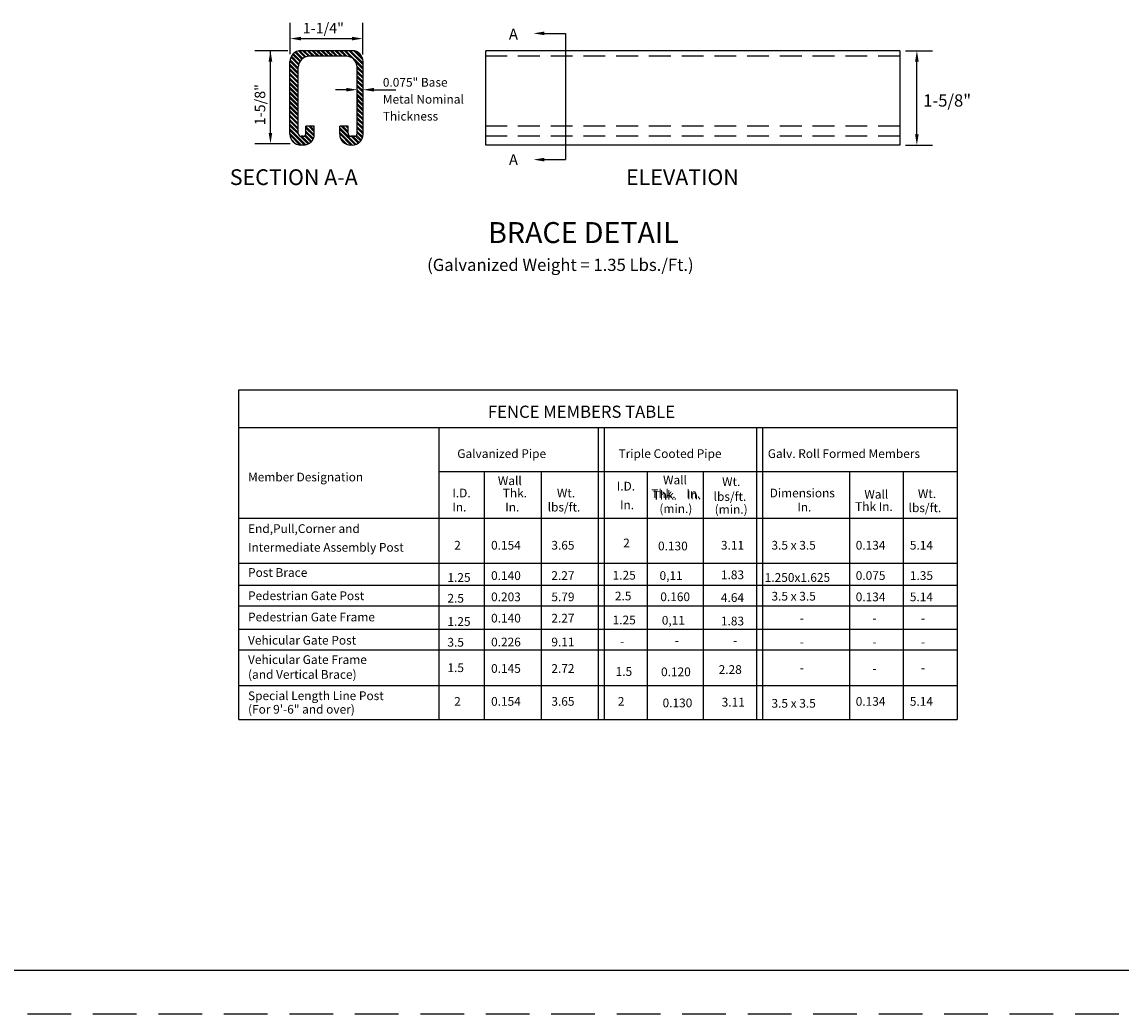
# Model space of a CAD drawing. Extents: x 36.5 to 71.8, y 27 to 49.
# Drawn here: x 48.6 to 61.2, y 27 to 38.4 of the extents above; entities that cross this region are included whole.
import ezdxf

# ---------------------------------------------------------------- set-up
doc = ezdxf.new("R2010")
doc.units = 0
doc.linetypes.add('DASHED', pattern=[0.75, 0.5, -0.25])
doc.linetypes.add('HIDDEN', pattern=[0.375, 0.25, -0.125])
for name, color, linetype in [('1', 7, 'CONTINUOUS'), ('2', 7, 'CONTINUOUS'), ('3', 7, 'CONTINUOUS'), ('6', 7, 'CONTINUOUS')]:
    doc.layers.add(name, color=color, linetype=linetype)
doc.styles.add('MONOTXT', font='MONOTXT', dxfattribs={"height": 0.2})

# ---------------------------------------------------------------- blocks, each defined once
blk = doc.blocks.new('$D9')
at = {"layer": '1', "color": 233, "linetype": 'CONTINUOUS'}
for p, q in [((0, 0.058083), (0, 0.18)), ((-0.192333, 0), (-0.317333, 0)), ((0.125, 0), (0.25, 0)), ((0.25, 0), (0.375, 0)), ((-0.067333, -0.0625), (-0.067333, -0.18))]:
    blk.add_line(p, q, dxfattribs=at)
for points in [[(-0.192333, -0.020833), (-0.192333, 0.020833), (-0.067333, 0)], [(0.125, -0.020833), (0.125, 0.020833), (0, 0)]]:
    blk.add_solid(points, dxfattribs=at)
at = {"layer": '6', "color": 233, "linetype": 'CONTINUOUS'}
for p, q in [((-0.067333, 0), (-0.06725, 0)), ((0, 0), (0.000083, 0)), ((0, -0.004417), (0.000083, -0.004417))]:
    blk.add_line(p, q, dxfattribs=at)

msp = doc.modelspace()

# ---------------------------------------------------------------- linework, layer by layer
at = {"layer": '1', "color": 233, "linetype": 'CONTINUOUS'}
for p, q in [((51.67625, 38.033667), (51.67625, 38.392917)), ((52.51025, 38.0305), (52.51025, 38.392917)), ((51.80125, 38.212917), (52.38525, 38.212917)), ((51.6515, 38.074083), (51.270833, 38.074083)), ((51.450833, 37.132917), (51.450833, 38.074083)), ((51.810833, 37.978), (51.7335, 38.055333)), ((51.8205, 37.986), (51.744917, 38.061667)), ((51.84275, 37.999083), (51.771, 38.070833)), ((51.855417, 38.004083), (51.786167, 38.073417)), ((52.386667, 38.074083), (51.799333, 38.074083)), ((51.884833, 38.010083), (51.82075, 38.074083)), ((51.902167, 38.010417), (51.8385, 38.074083)), ((51.9375, 38.010417), (51.873833, 38.074083)), ((51.955167, 38.010417), (51.8915, 38.074083)), ((51.9905, 38.010417), (51.926833, 38.074083)), ((52.008167, 38.010417), (51.9445, 38.074083)), ((52.043583, 38.010417), (51.979917, 38.074083)), ((52.06125, 38.010417), (51.997583, 38.074083)), ((52.096583, 38.010417), (52.032917, 38.074083)), ((52.11425, 38.010417), (52.050583, 38.074083)), ((52.149583, 38.010417), (52.085917, 38.074083)), ((52.167333, 38.010417), (52.103667, 38.074083)), ((52.202667, 38.010417), (52.139, 38.074083)), ((52.220333, 38.010417), (52.156667, 38.074083)), ((52.255667, 38.010417), (52.192, 38.074083)), ((52.273333, 38.010417), (52.209667, 38.074083)), ((52.30875, 38.010417), (52.245083, 38.074083)), ((52.326583, 38.01025), (52.26275, 38.074083)), ((52.374667, 37.997583), (52.298083, 38.074083)), ((52.511667, 37.878167), (52.31575, 38.074083)), ((52.511667, 37.9135), (52.351083, 38.074083)), ((52.511667, 37.931167), (52.368833, 38.074083)), ((52.51025, 37.968), (52.405583, 38.072667)), ((52.50425, 37.99175), (52.429333, 38.066583)), ((58.661333, 38.074083), (53.9195, 38.074083)), ((53.9195, 36.991833), (53.9195, 38.074083)), ((58.661333, 38.074083), (58.661333, 36.991833)), ((58.723833, 38.074083), (59.03525, 38.074083)), ((51.674333, 37.116833), (51.674333, 37.949083)), ((51.769833, 37.859917), (51.6745, 37.95525)), ((51.769833, 37.877583), (51.67625, 37.971167)), ((51.772333, 37.910417), (51.684417, 37.998333)), ((51.776083, 37.924417), (51.69025, 38.010167)), ((51.787, 37.94875), (51.704833, 38.030917)), ((51.794083, 37.959417), (51.7135, 38.04)), ((52.319333, 38.010417), (51.894833, 38.010417)), ((52.511667, 37.8605), (52.4315, 37.940667)), ((52.511667, 37.116833), (52.511667, 37.949083)), ((58.85525, 37.116833), (58.85525, 37.949083)), ((51.769833, 37.824583), (51.674333, 37.920083)), ((51.769833, 37.806917), (51.674333, 37.902417)), ((51.769833, 37.7715), (51.674333, 37.867)), ((51.769833, 37.753833), (51.674333, 37.849333)), ((51.769833, 37.7185), (51.674333, 37.814)), ((51.769833, 37.124917), (51.769833, 37.885417)), ((52.511667, 37.825167), (52.444167, 37.892667)), ((52.444333, 37.124917), (52.444333, 37.885417)), ((52.511667, 37.807417), (52.444333, 37.874833)), ((52.511667, 37.772083), (52.444333, 37.839417)), ((52.511667, 37.754417), (52.444333, 37.82175)), ((51.769833, 37.700833), (51.674333, 37.796333)), ((51.769833, 37.6655), (51.674333, 37.760917)), ((51.769833, 37.64775), (51.674333, 37.74325)), ((51.769833, 37.612417), (51.674333, 37.707917)), ((51.769833, 37.59475), (51.674333, 37.69025)), ((52.511667, 37.719083), (52.444333, 37.786417)), ((52.511667, 37.701417), (52.444333, 37.76875)), ((52.511667, 37.666), (52.444333, 37.733333)), ((52.511667, 37.648333), (52.444333, 37.715667)), ((52.511667, 37.613), (52.444333, 37.680333)), ((51.769833, 37.559417), (51.674333, 37.654917)), ((51.769833, 37.54175), (51.674333, 37.63725)), ((51.769833, 37.506333), (51.674333, 37.601833)), ((51.769833, 37.488667), (51.674333, 37.584167)), ((51.769833, 37.453333), (51.674333, 37.548833)), ((52.511667, 37.595333), (52.444333, 37.662667)), ((52.511667, 37.56), (52.444333, 37.627333)), ((52.511667, 37.54225), (52.444333, 37.609667)), ((52.511667, 37.506917), (52.444333, 37.57425)), ((52.511667, 37.48925), (52.444333, 37.556583)), ((51.769833, 37.435667), (51.674333, 37.531167)), ((51.769833, 37.400333), (51.674333, 37.49575)), ((51.769833, 37.382583), (51.674333, 37.478083)), ((51.769833, 37.34725), (51.674333, 37.44275)), ((51.769833, 37.329583), (51.674333, 37.425083)), ((52.511667, 37.453917), (52.444333, 37.52125)), ((52.511667, 37.43625), (52.444333, 37.503583)), ((52.511667, 37.400833), (52.444333, 37.468167)), ((52.511667, 37.383167), (52.444333, 37.4505)), ((51.769833, 37.29425), (51.674333, 37.38975)), ((51.769833, 37.276583), (51.674333, 37.372083)), ((51.769833, 37.241167), (51.674333, 37.336667)), ((51.769833, 37.2235), (51.674333, 37.319)), ((52.511667, 37.347833), (52.444333, 37.415167)), ((52.511667, 37.330167), (52.444333, 37.3975)), ((52.511667, 37.294833), (52.444333, 37.362167)), ((52.511667, 37.277083), (52.444333, 37.3445)), ((52.511667, 37.24175), (52.444333, 37.309083)), ((51.769833, 37.188167), (51.674333, 37.283667)), ((51.769833, 37.1705), (51.674333, 37.266)), ((51.769833, 37.135167), (51.674333, 37.230667)), ((51.771083, 37.11625), (51.674333, 37.212917)), ((51.856833, 36.995083), (51.674333, 37.177583)), ((51.857917, 37.124917), (51.857917, 37.20825)), ((51.953417, 37.20825), (51.857917, 37.20825)), ((51.953333, 37.11075), (51.857917, 37.206083)), ((51.9515, 37.094833), (51.857917, 37.188417)), ((51.953417, 37.145917), (51.891083, 37.20825)), ((51.953417, 37.163667), (51.908833, 37.20825)), ((51.953417, 37.199), (51.944167, 37.20825)), ((51.953417, 37.116833), (51.953417, 37.20825)), ((52.24475, 37.116833), (52.24475, 37.20825)), ((52.34025, 37.20825), (52.24475, 37.20825)), ((52.434083, 37.001167), (52.24475, 37.190583)), ((52.421, 36.996583), (52.24475, 37.172917)), ((52.34025, 37.130417), (52.262333, 37.20825)), ((52.34025, 37.148083), (52.28, 37.20825)), ((52.34025, 37.183417), (52.315417, 37.20825)), ((52.34025, 37.201167), (52.333083, 37.20825)), ((52.34025, 37.124917), (52.34025, 37.20825)), ((52.511667, 37.18875), (52.44425, 37.25625)), ((52.511667, 37.224083), (52.444333, 37.291417)), ((52.511667, 37.135667), (52.444333, 37.203)), ((52.511667, 37.118), (52.444333, 37.185333)), ((52.511667, 37.171083), (52.444583, 37.238167)), ((51.84175, 36.9925), (51.674333, 37.159917)), ((51.807083, 36.991833), (51.674333, 37.124583)), ((51.788917, 36.99225), (51.67475, 37.106417)), ((51.737917, 37.007917), (51.690417, 37.055417)), ((51.882917, 37.004333), (51.792333, 37.094917)), ((51.826667, 37.093667), (51.801083, 37.093667)), ((51.894333, 37.010583), (51.81125, 37.093667)), ((51.914333, 37.026), (51.842417, 37.097917)), ((51.923, 37.035), (51.85175, 37.10625)), ((51.943333, 37.067667), (51.857917, 37.153083)), ((51.937583, 37.055833), (51.857917, 37.135417)), ((52.390333, 36.991833), (52.24475, 37.1375)), ((52.390333, 36.991833), (52.24475, 37.1375)), ((52.37275, 36.991833), (52.24475, 37.119833)), ((52.331333, 36.997833), (52.25075, 37.0785)), ((52.413083, 37.093667), (52.3715, 37.093667)), ((52.457083, 37.0135), (52.376917, 37.093667)), ((52.467167, 37.021167), (52.394667, 37.093667)), ((52.484583, 37.039083), (52.426833, 37.096833)), ((52.491917, 37.049417), (52.436833, 37.104583)), ((52.507917, 37.086417), (52.444333, 37.15)), ((52.50375, 37.072917), (52.444333, 37.132333)), ((51.675417, 37.007917), (51.270833, 37.007917)), ((51.828417, 36.991833), (51.799333, 36.991833)), ((52.29475, 37.016833), (52.26975, 37.041833)), ((52.386667, 36.991833), (52.36975, 36.991833)), ((58.661333, 36.991833), (53.9195, 36.991833)), ((58.723833, 36.991833), (59.03525, 36.991833)), ((51.087417, 30.411), (51.087417, 34.189833)), ((51.087417, 34.189833), (59.31725, 34.189833)), ((59.31725, 34.189833), (59.31725, 30.411)), ((51.087417, 33.755917), (59.31725, 33.755917)), ((53.381583, 30.411), (53.381583, 33.755917)), ((55.209, 30.411), (55.209, 33.755917)), ((55.275667, 30.411), (55.275667, 33.755917)), ((57.023083, 30.411), (57.023083, 33.755917)), ((57.08975, 30.411), (57.08975, 33.755917)), ((53.381583, 33.252083), (59.31725, 33.252083)), ((53.901833, 30.411), (53.901833, 33.252083)), ((54.555417, 30.411), (54.555417, 33.252083)), ((55.76925, 30.411), (55.76925, 33.252083)), ((56.4095, 30.411), (56.4095, 33.252083)), ((58.089083, 30.411), (58.089083, 33.252083)), ((58.703667, 30.411), (58.703667, 33.252083)), ((51.087417, 32.72025), (59.31725, 32.72025)), ((51.087417, 32.201833), (59.31725, 32.201833)), ((51.087417, 31.9505), (59.31725, 31.9505)), ((51.087417, 31.712583), (59.31725, 31.712583)), ((51.087417, 31.446667), (59.31725, 31.446667)), ((51.087417, 31.20875), (59.31725, 31.20875)), ((51.087417, 30.802917), (59.31725, 30.802917)), ((51.087417, 30.411), (59.31725, 30.411)), ((71.584667, 27.538333), (39.084667, 27.538333))]:
    msp.add_line(p, q, dxfattribs=at)
at = {"layer": '1', "color": 233, "linetype": 'DASHED'}
msp.add_line((71.668, 27.038333), (36.468, 27.038333), dxfattribs=at)
at = {"layer": '1', "color": 233, "linetype": 'CONTINUOUS'}
for centre, radius, start, end in [((51.799333, 37.949083), 0.125, 90, 180), ((52.386667, 37.949083), 0.125, 0, 90), ((51.894833, 37.885417), 0.125, 90, 180), ((52.319333, 37.885417), 0.125, 0, 90), ((51.799333, 37.116833), 0.125, 180, 270), ((51.801083, 37.124917), 0.03125, 180, 270), ((51.826667, 37.124917), 0.03125, 270, 360), ((51.828417, 37.116833), 0.125, 270, 360), ((52.36975, 37.116833), 0.125, 180, 270), ((52.3715, 37.124917), 0.03125, 180, 270), ((52.386667, 37.116833), 0.125, 270, 360), ((52.413083, 37.124917), 0.03125, 270, 360)]:
    msp.add_arc(centre, radius, start, end, dxfattribs=at)
for points in [[(51.80125, 38.192083), (51.80125, 38.23375), (51.67625, 38.212917)], [(52.38525, 38.192083), (52.38525, 38.23375), (52.51025, 38.212917)], [(51.471667, 37.949083), (51.43, 37.949083), (51.450833, 38.074083)], [(58.876083, 37.949083), (58.834417, 37.949083), (58.85525, 38.074083)], [(51.471667, 37.132917), (51.43, 37.132917), (51.450833, 37.007917)], [(58.876083, 37.116833), (58.834417, 37.116833), (58.85525, 36.991833)]]:
    msp.add_solid(points, dxfattribs=at)
at = {"layer": '2', "color": 233, "linetype": 'HIDDEN'}
for p, q in [((58.661333, 38.010417), (53.9195, 38.010417)), ((58.661333, 37.20825), (53.9195, 37.20825)), ((58.661333, 37.093667), (53.9195, 37.093667))]:
    msp.add_line(p, q, dxfattribs=at)
at = {"layer": '3', "color": 233, "linetype": 'CONTINUOUS'}
for p, q in [((54.587667, 38.27275), (54.828917, 38.27275)), ((54.828917, 38.27275), (54.828917, 36.826167)), ((54.587667, 36.826167), (54.828917, 36.826167))]:
    msp.add_line(p, q, dxfattribs=at)
for points in [[(54.587667, 38.251917), (54.587667, 38.293583), (54.462667, 38.27275)], [(54.587667, 36.805333), (54.587667, 36.847), (54.462667, 36.826167)]]:
    msp.add_solid(points, dxfattribs=at)
at = {"layer": '6', "color": 233, "linetype": 'CONTINUOUS'}
for p, q in [((52.51025, 38.212917), (52.510333, 38.212917)), ((51.450833, 38.061667), (51.450917, 38.061667)), ((51.744917, 38.061667), (51.745, 38.061667)), ((58.661333, 38.074083), (58.661417, 38.074083)), ((58.85525, 38.074083), (58.855333, 38.074083)), ((51.67625, 37.971167), (51.676333, 37.971167)), ((52.51025, 37.968), (52.510333, 37.968)), ((51.737917, 37.007917), (51.738, 37.007917)), ((58.661333, 36.991833), (58.661417, 36.991833))]:
    msp.add_line(p, q, dxfattribs=at)

# ---------------------------------------------------------------- block references
at = {"layer": '1', "color": 233, "linetype": 'CONTINUOUS'}
msp.add_blockref('$D9', (52.511667, 37.627167), dxfattribs=at)

# ---------------------------------------------------------------- texts
at = {"layer": '1', "color": 233, "linetype": 'CONTINUOUS', "style": 'MONOTXT'}
msp.add_text('1-1/4"', height=0.12, dxfattribs=at).set_placement((51.821083, 38.272917))
msp.add_text('1-5/8"', height=0.12, rotation=90, dxfattribs=at).set_placement((51.390833, 37.2205))
at = {"layer": '3', "color": 233, "linetype": 'CONTINUOUS', "style": 'MONOTXT'}
for s, height, p in [(' A', 0.125, (54.144083, 38.201417)), ('0.075" Base', 0.1, (52.738167, 37.662083)), ('Metal Nominal', 0.1, (52.738167, 37.467833)), ('1-5/8"', 0.14, (58.927417, 37.4335)), ('Thickness', 0.1, (52.738167, 37.273583)), (' A', 0.125, (54.144083, 36.762833)), ('SECTION A-A', 0.18, (50.985167, 36.535333)), ('ELEVATION', 0.18, (55.52375, 36.535333)), ('BRACE DETAIL', 0.24, (53.944, 35.8705)), ('(Galvanized Weight = 1.35 Lbs./Ft.)', 0.14, (53.245417, 35.550667)), ('FENCE MEMBERS TABLE', 0.14, (53.941833, 33.867917)), ('Galvanized Pipe', 0.1, (53.590583, 33.408)), ('Triple Cooted Pipe', 0.1, (55.437667, 33.408)), ('Galv. Roll Formed Members', 0.1, (57.147583, 33.408)), ('Member Designation', 0.1, (51.194083, 33.140167)), ('Wall', 0.1, (54.055583, 33.097583)), ('Wall', 0.1, (55.94775, 33.10625)), ('Wt.', 0.1, (56.624, 33.087333)), ('I.D.', 0.1, (53.534167, 32.957083)), ('Thk.', 0.1, (54.111917, 32.957083)), ('Wt.', 0.1, (54.731833, 32.957083)), ('I.D.', 0.1, (55.417667, 33.03525)), ('Thk.', 0.1, (55.813167, 32.948417)), ('Thk.', 0.1, (55.8305, 32.931083)), ('In.', 0.1, (56.214667, 32.951583)), ('In.', 0.1, (56.223333, 32.93425)), ('lbs/ft.', 0.1, (56.527083, 32.916833)), ('Dimensions', 0.1, (57.16875, 32.957083)), ('Wall', 0.1, (58.2535, 32.942333)), ('Wt.', 0.1, (58.8665, 32.94975)), ('In.', 0.1, (53.534167, 32.79525)), ('In.', 0.1, (54.140167, 32.79525)), ('lbs/ft.', 0.1, (54.62625, 32.79525)), ('In.', 0.1, (55.454583, 32.82125)), ('(min.)', 0.1, (55.905917, 32.777833)), ('In.', 0.1, (57.485667, 32.79525)), ('Thk In.', 0.1, (58.147917, 32.801917)), ('lbs/ft.', 0.1, (58.76075, 32.787833)), ('(min.)', 0.1, (56.539583, 32.769167)), ('End,Pull,Corner and', 0.1, (51.194083, 32.548833)), ('Intermediate Assembly Post', 0.1, (51.194083, 32.3345)), ('2', 0.1, (53.555417, 32.358417)), ('0.154', 0.1, (53.978083, 32.358417)), ('3.65', 0.1, (54.6685, 32.358417)), ('2', 0.1, (55.491, 32.3845)), ('0.130', 0.1, (55.89025, 32.349833)), ('3.11', 0.1, (56.61075, 32.3585)), ('3.5 x 3.5', 0.1, (57.189833, 32.358417)), ('0.134', 0.1, (58.154917, 32.358417)), ('5.14', 0.1, (58.774917, 32.358417)), ('Post Brace', 0.1, (51.194083, 32.04625)), ('1.25', 0.1, (53.477917, 31.988833)), ('0.140', 0.1, (53.978083, 32.011)), ('2.27', 0.1, (54.6685, 32.011)), ('1.25', 0.1, (55.370083, 32.014833)), ('0,11', 0.1, (55.907583, 32.011167)), ('1.83', 0.1, (56.610667, 32.019833)), ('1.250x1.625', 0.1, (57.112333, 31.988833)), ('0.075', 0.1, (58.154917, 32.011)), ('1.35', 0.1, (58.774917, 32.011)), ('Pedestrian Gate Post', 0.1, (51.194083, 31.780083)), ('2.5', 0.1, (55.396167, 31.776917)), ('2.5', 0.1, (53.477917, 31.750917)), ('0.203', 0.1, (53.978083, 31.767083)), ('5.79', 0.1, (54.6685, 31.767083)), ('0.160', 0.1, (55.916333, 31.768)), ('4.64', 0.1, (56.610667, 31.759333)), ('3.5 x 3.5', 0.1, (57.189833, 31.7745)), ('0.134', 0.1, (58.154917, 31.767083)), ('5.14', 0.1, (58.774917, 31.767083)), ('Pedestrian Gate Frame', 0.1, (51.194083, 31.53625)), ('1.25', 0.1, (53.477917, 31.484917)), ('0.140', 0.1, (53.978083, 31.52325)), ('2.27', 0.1, (54.6685, 31.52325)), ('1.25', 0.1, (55.370167, 31.50225)), ('0,11', 0.1, (55.933583, 31.498833)), ('0,11', 0.1, (55.933583, 31.498833)), ('1.83', 0.1, (56.610667, 31.490167)), ('-', 0.1, (57.513917, 31.52325)), ('-', 0.1, (58.345083, 31.52325)), ('-', 0.1, (58.9015, 31.52325)), ('Vehicular Gate Post', 0.1, (51.194083, 31.270167)), ('3.5', 0.1, (53.477917, 31.247083)), ('0.226', 0.1, (53.978083, 31.24975)), ('9.11', 0.1, (54.6685, 31.24975)), ('-', 0.1, (55.456833, 31.258417)), ('-', 0.1, (56.08175, 31.267083)), ('-', 0.1, (56.750083, 31.267083)), ('-', 0.1, (57.513917, 31.24975)), ('-', 0.1, (58.345083, 31.24975)), ('-', 0.1, (58.9015, 31.24975)), ('Vehicular Gate Frame', 0.1, (51.194083, 31.048333)), ('1.5', 0.1, (53.477917, 30.9555)), ('0.145', 0.1, (53.978083, 30.946667)), ('2.72', 0.1, (54.6685, 30.946667)), ('1.5', 0.1, (55.404833, 30.912083)), ('0.120', 0.1, (55.924917, 30.90825)), ('2.28', 0.1, (56.584667, 30.934417)), ('-', 0.1, (57.513917, 30.954083)), ('-', 0.1, (58.9015, 30.954083)), ('(and Vertical Brace)', 0.1, (51.194083, 30.878417)), ('-', 0.1, (58.345083, 30.946667)), ('Special Length Line Post', 0.1, (51.194083, 30.6345)), ('2', 0.1, (53.555417, 30.56975)), ('0.154', 0.1, (53.978083, 30.56975)), ('3.65', 0.1, (54.6685, 30.56975)), ('2', 0.1, (55.43025, 30.56975)), ('0.130', 0.1, (55.942333, 30.55225)), ('3.11', 0.1, (56.619333, 30.561)), ('3.5 x 3.5', 0.1, (57.189833, 30.547583)), ('0.134', 0.1, (58.154917, 30.56975)), ('5.14', 0.1, (58.774917, 30.56975)), ('(For 9\'-6" and over)', 0.1, (51.194083, 30.47925))]:
    msp.add_text(s, height=height, dxfattribs=at).set_placement(p)

doc.saveas('drawing.dxf')
